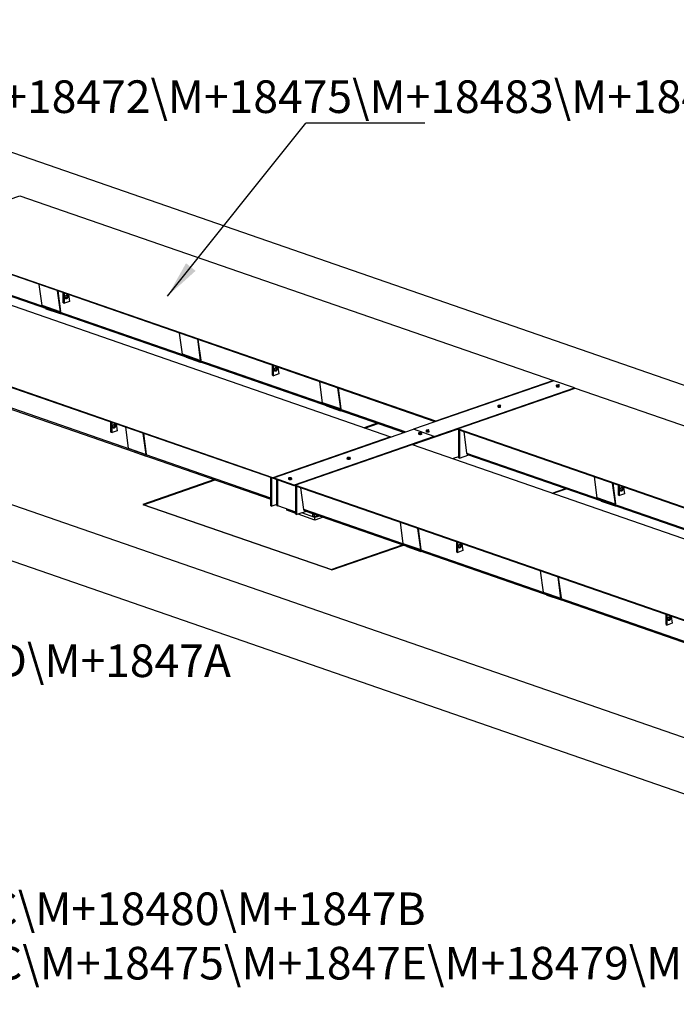
# Paper-space layout 'Лист2' of a CAD drawing. Units: millimetres. Extents: x -230 to 545, y -5 to 1419.
# Drawn here: x 215 to 286, y 127 to 233 of the extents above; entities that cross this region are included whole.
import ezdxf

# ---------------------------------------------------------------- set-up
doc = ezdxf.new("R2010")
doc.units = ezdxf.units.MM
doc.layers.add('FORMAT', color=7, linetype='Continuous')
doc.styles.add('SLDTEXTSTYLE0', font='TXT', dxfattribs={"width": 0.7, "bigfont": 'bigfont'})
doc.dimstyles.new('SLDDIMSTYLE2', dxfattribs={"dimtxt": 0.18, "dimasz": 4, "dimexe": 0, "dimexo": 0.0625, "dimgap": 0, "dimtad": 0, "dimtih": 1, "dimtoh": 1, "dimdec": 0, "dimrnd": 1e-09, "dimzin": 0, "dimdsep": 46, "dimtxsty": 'Standard', "dimsah": 1, "dimcen": 0.09, "dimadec": 0, "dimazin": 0, "dimtfac": 4, "dimtdec": 0, "dimtofl": 0, "dimtmove": 0, "dimatfit": 3, "dimfxl": 0, "dimfrac": 2, "dimtolj": 1, "dimtzin": 0, "dimarcsym": 0})

# ---------------------------------------------------------------- blocks, each defined once
blk = doc.blocks.new('SW_NOTE_24')
at = {"layer": 'FORMAT', "color": 0}
blk.add_line((12.79, 0), (0, 0), dxfattribs=at)
at = {"layer": 'FORMAT', "color": 0, "insert": (5.28, 4.58), "char_height": 3.5, "attachment_point": 2, "style": 'SLDTEXTSTYLE0'}
blk.add_mtext('\\M+18472\\M+18475\\M+18483\\M+1848D', dxfattribs=at)
blk = doc.blocks.new('SW_NOTE_28')
at = {"layer": 'FORMAT', "color": 0, "insert": (-22.51, 4.57), "char_height": 3.5, "attachment_point": 2, "style": 'SLDTEXTSTYLE0'}
blk.add_mtext('\\M+18485\\M+18481\\M+1847C\\M+18480\\M+18484\\M+1847E\\M+18475\\M+1847E\\M+1847E\\M+1848D\\M+1847A \\M+18473\\M+18482\\M+18485\\M+1847E\\M+18484', dxfattribs=at)
blk = doc.blocks.new('SW_NOTE_31')
at = {"layer": 'FORMAT', "color": 0, "insert": (20.97, 4.56), "char_height": 3.5, "attachment_point": 2, "style": 'SLDTEXTSTYLE0'}
blk.add_mtext('\\M+18485\\M+18473\\M+18480\\M+1847C\\M+18480\\M+1847B \\M+18478\\M+18470\\M+18478\\M+18475\\M+1847D\\M+1847C\\M+18475\\M+1847E\\M+18479\\M+18491', dxfattribs=at)

psp = doc.layouts.new('Лист2')

# ---------------------------------------------------------------- linework, layer by layer
at = {"color": 7, "linetype": 'Continuous', "lineweight": 25}
for p, q in [((385.76, 158.9), (126.36, 248.73)), ((51.45, 230.86), (351.57, 126.93)), ((331.22, 140.01), (71.81, 229.84)), ((202.45, 209.31), (215.08, 213.68)), ((215.08, 213.68), (272.36, 193.85)), ((259.73, 189.48), (202.45, 209.31)), ((259.68, 189.43), (202.45, 209.24)), ((197.6, 207.63), (254.88, 187.8)), ((203.55, 206.55), (256.33, 188.27)), ((217.47, 201.89), (217.16, 204.15)), ((242.25, 183.42), (184.98, 203.26)), ((242.25, 183.36), (184.98, 203.19)), ((219.08, 203.48), (219.39, 201.22)), ((219.14, 203.46), (219.44, 201.25)), ((219.73, 202.18), (219.73, 203.26)), ((219.73, 203.26), (219.86, 203.22)), ((219.73, 203.26), (219.74, 203.26)), ((219.86, 202.14), (219.86, 203.22)), ((219.86, 203.22), (219.86, 203.22)), ((220.3, 203.06), (220.4, 202.33)), ((219.39, 201.22), (217.47, 201.89)), ((219.73, 202.18), (219.86, 202.14)), ((220.4, 202.33), (219.86, 202.14)), ((217.91, 201.52), (217.91, 201.57)), ((219.43, 201), (217.91, 201.52)), ((219.44, 201.25), (219.39, 201.22)), ((219.43, 201), (219.43, 201.05)), ((219.5, 201.02), (219.43, 201)), ((186.07, 200.49), (242.02, 181.12)), ((232.52, 196.67), (232.21, 198.94)), ((234.13, 198.27), (234.44, 196.01)), ((234.19, 198.25), (234.49, 196.04)), ((234.44, 196.01), (232.52, 196.67)), ((232.96, 196.31), (232.96, 196.36)), ((234.48, 195.79), (232.96, 196.31)), ((234.49, 196.04), (234.44, 196.01)), ((234.48, 195.79), (234.48, 195.83)), ((234.55, 195.81), (234.48, 195.79)), ((242.2, 194.41), (242.2, 195.48)), ((242.2, 195.48), (242.32, 195.44)), ((242.2, 195.48), (242.2, 195.48)), ((242.32, 194.36), (242.32, 195.44)), ((242.32, 195.44), (242.32, 195.44)), ((242.2, 194.41), (242.32, 194.36)), ((242.87, 194.55), (242.32, 194.36)), ((242.77, 195.28), (242.87, 194.55)), ((247.58, 191.46), (247.27, 193.72)), ((272.41, 193.83), (257.35, 188.62)), ((272.36, 193.85), (259.73, 189.48)), ((272.36, 193.81), (272.36, 193.85)), ((274.63, 193.06), (272.41, 193.83)), ((272.7, 193.35), (272.74, 193.4)), ((272.8, 193.32), (272.7, 193.35)), ((272.7, 193.26), (272.7, 193.35)), ((272.74, 193.4), (272.88, 193.41)), ((272.94, 193.33), (272.8, 193.32)), ((272.8, 193.23), (272.8, 193.32)), ((272.88, 193.41), (272.98, 193.38)), ((272.98, 193.38), (272.94, 193.33)), ((272.94, 193.24), (272.94, 193.33)), ((272.98, 193.28), (272.98, 193.38)), ((249.18, 193.06), (249.49, 190.8)), ((249.24, 193.04), (249.54, 190.83)), ((259.57, 187.85), (274.63, 193.06)), ((262.05, 188.67), (274.68, 193.04)), ((272.69, 193.24), (272.69, 193.21)), ((272.8, 193.23), (272.7, 193.26)), ((272.74, 193.25), (272.74, 193.24)), ((272.94, 193.24), (272.8, 193.23)), ((272.98, 193.28), (272.94, 193.24)), ((272.94, 193.24), (272.94, 193.24)), ((272.99, 193.21), (272.99, 193.24)), ((274.63, 193.06), (274.63, 193.03)), ((274.68, 193.04), (331.95, 173.21)), ((249.49, 190.8), (247.58, 191.46)), ((266.41, 191.18), (266.45, 191.22)), ((266.45, 191.22), (266.58, 191.23)), ((266.58, 191.23), (266.68, 191.2)), ((266.68, 191.2), (266.64, 191.15)), ((266.68, 191.11), (266.68, 191.2)), ((248.02, 191.1), (248.02, 191.15)), ((249.53, 190.57), (248.02, 191.1)), ((249.54, 190.83), (249.49, 190.8)), ((249.53, 190.57), (249.53, 190.62)), ((249.6, 190.6), (249.53, 190.57)), ((266.39, 191.06), (266.39, 191.03)), ((266.51, 191.14), (266.41, 191.18)), ((266.41, 191.08), (266.41, 191.18)), ((266.51, 191.05), (266.41, 191.08)), ((266.44, 191.07), (266.44, 191.06)), ((266.64, 191.15), (266.51, 191.14)), ((266.51, 191.05), (266.51, 191.14)), ((266.64, 191.06), (266.51, 191.05)), ((266.64, 191.06), (266.64, 191.15)), ((266.68, 191.11), (266.64, 191.06)), ((266.64, 191.06), (266.64, 191.06)), ((266.69, 191.03), (266.69, 191.06)), ((224.85, 189.37), (224.86, 189.38)), ((224.85, 188.3), (224.85, 189.37)), ((224.85, 189.37), (224.97, 189.33)), ((224.97, 189.33), (224.99, 189.34)), ((224.97, 188.26), (224.97, 189.33)), ((225.41, 189.19), (225.51, 188.45)), ((253.45, 189.27), (252.04, 188.78)), ((252.12, 188.75), (253.53, 189.24)), ((259.62, 189.45), (259.5, 189.49)), ((259.5, 189.49), (259.5, 189.36)), ((259.62, 189.45), (259.62, 189.41)), ((259.73, 189.44), (259.73, 189.48)), ((224.85, 188.3), (224.97, 188.26)), ((225.51, 188.45), (224.97, 188.26)), ((226.4, 188.85), (226.71, 186.59)), ((228.62, 185.92), (228.31, 188.18)), ((228.67, 185.95), (228.37, 188.16)), ((242.3, 183.41), (257.35, 188.62)), ((257.25, 186.98), (262.05, 188.64)), ((257.35, 188.62), (257.35, 188.62)), ((259.57, 187.85), (257.35, 188.62)), ((259.57, 187.85), (257.35, 188.62)), ((257.91, 188.12), (257.91, 188.1)), ((257.92, 188.24), (257.96, 188.28)), ((258.02, 188.2), (257.92, 188.24)), ((257.92, 188.14), (257.92, 188.24)), ((258.02, 188.11), (257.92, 188.14)), ((257.96, 188.28), (258.09, 188.3)), ((257.96, 188.13), (257.96, 188.12)), ((257.97, 188.11), (257.97, 188.13)), ((257.98, 188.11), (257.97, 188.11)), ((257.98, 188.1), (257.98, 188.12)), ((258.16, 188.22), (258.02, 188.2)), ((258.02, 188.11), (258.02, 188.2)), ((258.16, 188.12), (258.02, 188.11)), ((258.09, 188.3), (258.19, 188.26)), ((258.19, 188.26), (258.16, 188.22)), ((258.16, 188.12), (258.16, 188.22)), ((258.19, 188.17), (258.16, 188.12)), ((258.16, 188.12), (258.16, 188.12)), ((258.19, 188.17), (258.19, 188.26)), ((258.21, 188.1), (258.21, 188.12)), ((258.71, 188.4), (258.71, 188.38)), ((258.73, 188.52), (258.77, 188.56)), ((258.83, 188.48), (258.73, 188.52)), ((258.73, 188.42), (258.73, 188.52)), ((258.83, 188.39), (258.73, 188.42)), ((258.76, 188.41), (258.76, 188.4)), ((258.77, 188.56), (258.9, 188.58)), ((258.96, 188.5), (258.83, 188.48)), ((258.83, 188.39), (258.83, 188.48)), ((258.96, 188.4), (258.83, 188.39)), ((258.9, 188.58), (259, 188.54)), ((259, 188.54), (258.96, 188.5)), ((258.96, 188.4), (258.96, 188.5)), ((259, 188.45), (258.96, 188.4)), ((258.96, 188.4), (258.96, 188.4)), ((259, 188.45), (259, 188.54)), ((259.01, 188.38), (259.01, 188.4)), ((259.57, 187.78), (262.05, 188.64)), ((319.33, 168.84), (262.05, 188.67)), ((262.05, 188.6), (262.05, 188.67)), ((319.28, 168.79), (262.05, 188.6)), ((262.28, 188.52), (262.16, 188.57)), ((262.16, 188.57), (262.16, 185.55)), ((262.28, 188.52), (262.28, 185.51)), ((262.73, 188.37), (263.04, 186.06)), ((254.88, 187.8), (242.25, 183.42)), ((259.57, 187.85), (244.53, 182.64)), ((244.58, 182.62), (257.2, 186.99)), ((254.88, 187.77), (254.88, 187.8)), ((257.2, 186.99), (314.48, 167.16)), ((259.57, 187.78), (257.24, 186.98)), ((226.71, 186.59), (228.62, 185.92)), ((227.15, 186.22), (227.15, 186.27)), ((228.66, 185.7), (227.15, 186.22)), ((228.62, 185.92), (228.67, 185.95)), ((263.15, 185.91), (315.93, 167.63)), ((228.66, 185.7), (228.66, 185.75)), ((228.73, 185.72), (228.66, 185.7)), ((250.23, 185.46), (250.23, 185.44)), ((250.25, 185.58), (250.28, 185.63)), ((250.35, 185.54), (250.25, 185.58)), ((250.25, 185.48), (250.25, 185.58)), ((250.35, 185.45), (250.25, 185.48)), ((250.28, 185.63), (250.42, 185.64)), ((250.28, 185.47), (250.28, 185.46)), ((250.29, 185.45), (250.29, 185.47)), ((250.31, 185.45), (250.29, 185.45)), ((250.31, 185.44), (250.31, 185.46)), ((250.48, 185.56), (250.35, 185.54)), ((250.35, 185.45), (250.35, 185.54)), ((250.48, 185.46), (250.35, 185.45)), ((250.42, 185.64), (250.52, 185.6)), ((250.52, 185.6), (250.48, 185.56)), ((250.48, 185.46), (250.48, 185.56)), ((250.52, 185.51), (250.48, 185.46)), ((250.48, 185.46), (250.48, 185.46)), ((250.52, 185.51), (250.52, 185.6)), ((250.53, 185.44), (250.53, 185.46)), ((262.16, 185.66), (261.6, 185.47)), ((262.28, 185.51), (262.16, 185.55)), ((262.28, 185.51), (263.29, 185.86)), ((235.97, 183.22), (228.28, 180.55)), ((228.36, 180.53), (236.05, 183.19)), ((242.02, 180.42), (242.02, 183.44)), ((242.02, 183.44), (242.14, 183.4)), ((242.14, 180.38), (242.14, 183.4)), ((242.25, 183.36), (242.25, 183.42)), ((242.3, 183.38), (242.25, 183.36)), ((244.53, 182.64), (242.3, 183.41)), ((242.3, 183.34), (242.3, 183.41)), ((244.53, 182.57), (242.3, 183.34)), ((242.66, 180.45), (242.66, 183.22)), ((242.78, 180.41), (242.78, 183.18)), ((243.94, 183.28), (243.94, 183.26)), ((243.96, 183.4), (243.99, 183.45)), ((244.05, 183.36), (243.96, 183.4)), ((243.96, 183.3), (243.96, 183.4)), ((244.05, 183.27), (243.96, 183.3)), ((243.99, 183.45), (244.13, 183.46)), ((243.99, 183.29), (243.99, 183.28)), ((244, 183.27), (244, 183.29)), ((244.02, 183.27), (244, 183.27)), ((244.02, 183.26), (244.02, 183.28)), ((244.19, 183.38), (244.05, 183.36)), ((244.05, 183.27), (244.05, 183.36)), ((244.19, 183.28), (244.05, 183.27)), ((244.13, 183.46), (244.23, 183.42)), ((244.23, 183.42), (244.19, 183.38)), ((244.19, 183.28), (244.19, 183.38)), ((244.23, 183.33), (244.19, 183.28)), ((244.19, 183.28), (244.19, 183.28)), ((244.23, 183.33), (244.23, 183.42)), ((244.24, 183.26), (244.24, 183.28)), ((277.07, 181.25), (276.76, 183.51)), ((278.68, 182.85), (278.99, 180.58)), ((278.74, 182.83), (279.04, 180.61)), ((244.53, 182.57), (244.53, 182.64)), ((244.58, 182.59), (244.53, 182.57)), ((244.58, 182.55), (244.58, 182.62)), ((301.85, 162.79), (244.58, 182.62)), ((301.85, 162.72), (244.58, 182.55)), ((244.69, 182.51), (244.81, 182.47)), ((244.69, 179.5), (244.69, 182.51)), ((244.81, 179.46), (244.81, 182.47)), ((245.57, 180.01), (245.25, 182.32)), ((272.24, 181.78), (273.65, 182.27)), ((272.32, 181.76), (273.73, 182.24)), ((279.33, 181.55), (279.33, 182.62)), ((279.33, 182.62), (279.45, 182.58)), ((279.33, 182.62), (279.34, 182.62)), ((279.45, 181.5), (279.45, 182.58)), ((279.45, 182.58), (279.46, 182.58)), ((280, 181.69), (279.45, 181.5)), ((279.9, 182.42), (280, 181.69)), ((278.99, 180.58), (277.07, 181.25)), ((277.51, 180.88), (277.51, 180.93)), ((279.03, 180.36), (277.51, 180.88)), ((279.33, 181.55), (279.45, 181.5)), ((228.28, 180.55), (248.49, 173.56)), ((248.57, 173.53), (228.36, 180.53)), ((242.02, 180.42), (242.14, 180.38)), ((242.66, 180.56), (242.14, 180.38)), ((242.66, 180.45), (242.78, 180.41)), ((244.69, 179.74), (242.78, 180.41)), ((243.73, 179.93), (243.73, 180.08)), ((244.69, 179.59), (243.73, 179.93)), ((245.82, 179.81), (244.81, 179.46)), ((246.76, 179.15), (245.33, 179.64)), ((245.67, 179.86), (301.62, 160.48)), ((279.04, 180.61), (278.99, 180.58)), ((279.03, 180.36), (279.03, 180.41)), ((279.1, 180.38), (279.03, 180.36)), ((244.69, 179.5), (244.81, 179.46)), ((246.76, 178.88), (244.95, 179.51)), ((246.52, 179.51), (246.55, 179.55)), ((246.69, 179.45), (246.52, 179.51)), ((246.52, 179.3), (246.52, 179.51)), ((246.69, 179.24), (246.52, 179.3)), ((246.81, 179.46), (246.69, 179.45)), ((246.69, 179.24), (246.69, 179.45)), ((246.93, 179.26), (246.69, 179.24)), ((247.24, 179.31), (246.76, 179.15)), ((247.63, 179.18), (246.76, 178.88)), ((246.76, 178.88), (246.76, 179.15)), ((246.93, 179.26), (246.93, 179.42)), ((247, 179.34), (246.93, 179.26)), ((247, 179.34), (247, 179.4)), ((255.89, 178.63), (256.2, 176.37)), ((258.12, 175.71), (257.81, 177.97)), ((258.17, 175.74), (257.87, 177.95)), ((261.98, 175.45), (261.98, 176.53)), ((261.98, 176.53), (262.1, 176.48)), ((261.98, 176.53), (261.98, 176.53)), ((262.1, 175.41), (262.1, 176.48)), ((262.1, 176.48), (262.1, 176.48)), ((248.49, 173.56), (256.17, 176.22)), ((248.57, 173.53), (256.25, 176.19)), ((256.2, 176.37), (258.12, 175.71)), ((256.64, 176.01), (256.64, 176.06)), ((258.16, 175.48), (256.64, 176.01)), ((258.12, 175.71), (258.17, 175.74)), ((258.16, 175.48), (258.16, 175.53)), ((258.23, 175.51), (258.16, 175.48)), ((261.98, 175.45), (262.1, 175.41)), ((262.64, 175.6), (262.1, 175.41)), ((262.54, 176.33), (262.64, 175.6)), ((270.94, 173.42), (271.25, 171.16)), ((273.17, 170.5), (272.86, 172.76)), ((273.22, 170.52), (272.92, 172.74)), ((271.25, 171.16), (273.17, 170.5)), ((271.69, 170.8), (271.69, 170.85)), ((273.21, 170.27), (271.69, 170.8)), ((273.17, 170.5), (273.22, 170.52)), ((273.21, 170.27), (273.21, 170.32)), ((273.28, 170.3), (273.21, 170.27)), ((284.45, 167.66), (284.45, 168.74)), ((284.45, 168.74), (284.57, 168.69)), ((284.45, 168.74), (284.46, 168.74)), ((284.57, 168.69), (284.58, 168.7)), ((284.57, 167.62), (284.57, 168.69)), ((285.01, 168.55), (285.11, 167.81)), ((284.45, 167.66), (284.57, 167.62)), ((285.11, 167.81), (284.57, 167.62))]:
    psp.add_line(p, q, dxfattribs=at)
at = {"color": 8, "linetype": 'Continuous', "lineweight": 25}
for p, q in [((203.44, 206.7), (256.5, 188.33)), ((242.02, 181.24), (185.97, 200.65)), ((263.04, 186.06), (316.11, 167.69)), ((301.62, 160.6), (245.57, 180.01))]:
    psp.add_line(p, q, dxfattribs=at)
at = {"color": 7, "linetype": 'Continuous', "lineweight": 25, "flags": 128}
for points in [[(219.93, 202.77), (219.93, 202.8), (219.93, 202.83), (219.94, 202.87), (219.95, 202.9), (219.97, 202.92), (219.99, 202.95), (220.01, 202.97), (220.03, 202.99), (220.05, 203.01), (220.07, 203.02), (220.1, 203.03), (220.12, 203.03), (220.14, 203.03), (220.16, 203.02), (220.18, 203.01), (220.2, 202.99), (220.21, 202.97), (220.22, 202.95), (220.23, 202.92), (220.23, 202.89), (220.23, 202.86), (220.23, 202.83), (220.22, 202.8), (220.21, 202.77), (220.2, 202.74), (220.18, 202.71), (220.16, 202.68), (220.14, 202.66), (220.12, 202.64), (220.1, 202.63), (220.07, 202.62), (220.05, 202.62), (220.03, 202.62), (220.01, 202.62), (219.99, 202.63), (219.97, 202.65), (219.95, 202.66), (219.94, 202.69), (219.93, 202.71), (219.93, 202.74), (219.93, 202.77)], [(220.08, 203.02), (220.09, 203.01), (220.1, 202.99), (220.1, 202.96), (220.11, 202.93), (220.11, 202.9), (220.1, 202.87), (220.1, 202.84), (220.09, 202.81), (220.07, 202.78), (220.06, 202.75), (220.04, 202.72), (220.02, 202.7), (220, 202.69), (219.97, 202.67), (219.95, 202.66)], [(242.39, 194.99), (242.39, 195.02), (242.4, 195.05), (242.41, 195.09), (242.42, 195.12), (242.43, 195.15), (242.45, 195.17), (242.47, 195.2), (242.49, 195.21), (242.52, 195.23), (242.54, 195.24), (242.56, 195.25), (242.58, 195.25), (242.61, 195.25), (242.63, 195.24), (242.64, 195.23), (242.66, 195.21), (242.67, 195.19), (242.68, 195.17), (242.69, 195.14), (242.7, 195.11), (242.7, 195.08), (242.69, 195.05), (242.68, 195.02), (242.67, 194.99), (242.66, 194.96), (242.64, 194.93), (242.63, 194.9), (242.61, 194.88), (242.58, 194.86), (242.56, 194.85), (242.54, 194.84), (242.52, 194.84), (242.49, 194.84), (242.47, 194.84), (242.45, 194.85), (242.43, 194.87), (242.42, 194.88), (242.41, 194.91), (242.4, 194.93), (242.39, 194.96), (242.39, 194.99)], [(242.55, 195.25), (242.55, 195.23), (242.56, 195.21), (242.57, 195.18), (242.57, 195.15), (242.57, 195.12), (242.57, 195.09), (242.56, 195.06), (242.55, 195.03), (242.54, 195), (242.52, 194.97), (242.51, 194.95), (242.48, 194.92), (242.46, 194.91), (242.44, 194.89), (242.42, 194.88)], [(272.7, 193.26), (272.7, 193.26), (272.69, 193.25), (272.69, 193.24), (272.69, 193.23), (272.7, 193.22), (272.72, 193.21), (272.73, 193.2), (272.76, 193.2), (272.78, 193.19), (272.81, 193.19), (272.83, 193.19), (272.86, 193.19), (272.89, 193.19), (272.91, 193.19), (272.94, 193.2), (272.96, 193.21), (272.97, 193.21), (272.98, 193.22), (272.99, 193.23), (272.99, 193.24), (272.99, 193.25), (272.98, 193.26), (272.96, 193.27), (272.96, 193.27)], [(272.69, 193.21), (272.69, 193.21), (272.69, 193.2), (272.7, 193.19), (272.72, 193.18), (272.73, 193.18), (272.76, 193.17), (272.78, 193.16), (272.81, 193.16), (272.83, 193.16), (272.86, 193.16), (272.89, 193.16), (272.91, 193.17), (272.94, 193.17), (272.96, 193.18), (272.97, 193.19), (272.98, 193.2), (272.99, 193.2), (272.99, 193.21)], [(272.74, 193.24), (272.74, 193.24), (272.74, 193.23), (272.75, 193.22), (272.77, 193.21), (272.79, 193.21), (272.81, 193.21), (272.83, 193.2), (272.85, 193.2), (272.87, 193.21), (272.9, 193.21), (272.91, 193.22), (272.93, 193.22), (272.94, 193.23), (272.94, 193.24), (272.94, 193.24)], [(266.41, 191.08), (266.4, 191.08), (266.4, 191.07), (266.39, 191.06), (266.4, 191.05), (266.41, 191.04), (266.42, 191.03), (266.44, 191.02), (266.46, 191.02), (266.48, 191.01), (266.51, 191.01), (266.54, 191.01), (266.57, 191.01), (266.59, 191.01), (266.62, 191.02), (266.64, 191.02), (266.66, 191.03), (266.68, 191.04), (266.69, 191.04), (266.69, 191.05), (266.69, 191.06), (266.69, 191.07), (266.68, 191.08), (266.67, 191.09), (266.67, 191.09)], [(266.39, 191.03), (266.39, 191.03), (266.4, 191.02), (266.41, 191.01), (266.42, 191), (266.44, 191), (266.46, 190.99), (266.48, 190.99), (266.51, 190.98), (266.54, 190.98), (266.57, 190.98), (266.59, 190.98), (266.62, 190.99), (266.64, 190.99), (266.66, 191), (266.68, 191.01), (266.69, 191.02), (266.69, 191.03), (266.69, 191.03)], [(266.44, 191.06), (266.44, 191.06), (266.45, 191.05), (266.46, 191.04), (266.47, 191.04), (266.49, 191.03), (266.51, 191.03), (266.53, 191.03), (266.56, 191.03), (266.58, 191.03), (266.6, 191.03), (266.62, 191.04), (266.63, 191.04), (266.64, 191.05), (266.64, 191.06), (266.64, 191.06)], [(225.04, 188.89), (225.04, 188.92), (225.05, 188.95), (225.06, 188.98), (225.07, 189.01), (225.08, 189.04), (225.1, 189.07), (225.12, 189.09), (225.14, 189.11), (225.16, 189.13), (225.19, 189.14), (225.21, 189.14), (225.23, 189.15), (225.25, 189.14), (225.27, 189.14), (225.29, 189.12), (225.31, 189.11), (225.32, 189.09), (225.33, 189.06), (225.34, 189.04), (225.34, 189.01), (225.34, 188.98), (225.34, 188.94), (225.33, 188.91), (225.32, 188.88), (225.31, 188.85), (225.29, 188.82), (225.27, 188.8), (225.25, 188.78), (225.23, 188.76), (225.21, 188.75), (225.19, 188.74), (225.16, 188.73), (225.14, 188.73), (225.12, 188.74), (225.1, 188.75), (225.08, 188.76), (225.07, 188.78), (225.06, 188.8), (225.05, 188.83), (225.04, 188.86), (225.04, 188.89)], [(225.19, 189.14), (225.2, 189.13), (225.21, 189.1), (225.22, 189.08), (225.22, 189.05), (225.22, 189.02), (225.22, 188.99), (225.21, 188.95), (225.2, 188.92), (225.19, 188.89), (225.17, 188.87), (225.15, 188.84), (225.13, 188.82), (225.11, 188.8), (225.09, 188.79), (225.07, 188.78)], [(257.95, 188.09), (257.93, 188.09), (257.92, 188.1), (257.91, 188.11), (257.91, 188.12), (257.91, 188.13), (257.91, 188.14), (257.92, 188.15)], [(257.95, 188.06), (257.93, 188.07), (257.92, 188.08), (257.91, 188.08), (257.91, 188.09), (257.91, 188.1)], [(258.18, 188.15), (258.18, 188.15), (258.19, 188.14), (258.2, 188.13), (258.21, 188.13), (258.21, 188.12), (258.2, 188.11), (258.19, 188.1), (258.17, 188.09), (258.15, 188.08), (258.13, 188.08), (258.1, 188.07), (258.08, 188.07), (258.05, 188.07), (258.02, 188.07), (258, 188.08), (257.97, 188.08), (257.95, 188.09)], [(258.21, 188.1), (258.21, 188.09), (258.2, 188.08), (258.19, 188.07), (258.17, 188.06), (258.15, 188.06), (258.13, 188.05), (258.1, 188.05), (258.08, 188.04), (258.05, 188.04), (258.02, 188.05), (258, 188.05), (257.97, 188.05), (257.95, 188.06)], [(257.97, 188.11), (257.96, 188.12), (257.96, 188.12)], [(258.16, 188.12), (258.16, 188.12), (258.15, 188.11), (258.14, 188.1), (258.13, 188.1), (258.11, 188.09), (258.09, 188.09), (258.06, 188.09), (258.04, 188.09), (258.02, 188.09), (258, 188.1), (257.98, 188.1)], [(258.73, 188.43), (258.72, 188.42), (258.72, 188.41), (258.71, 188.4), (258.72, 188.39), (258.73, 188.38), (258.74, 188.37), (258.76, 188.37), (258.78, 188.36), (258.8, 188.36), (258.83, 188.35), (258.86, 188.35), (258.89, 188.35), (258.91, 188.35), (258.94, 188.36), (258.96, 188.36), (258.98, 188.37), (259, 188.38), (259.01, 188.39), (259.01, 188.4), (259.01, 188.41), (259.01, 188.41), (259, 188.42), (258.99, 188.43), (258.99, 188.43)], [(258.71, 188.38), (258.71, 188.37), (258.72, 188.36), (258.73, 188.36), (258.74, 188.35), (258.76, 188.34), (258.78, 188.33), (258.8, 188.33), (258.83, 188.33), (258.86, 188.32), (258.89, 188.32), (258.91, 188.33), (258.94, 188.33), (258.96, 188.34), (258.98, 188.34), (259, 188.35), (259.01, 188.36), (259.01, 188.37), (259.01, 188.38)], [(258.76, 188.4), (258.76, 188.4), (258.77, 188.39), (258.78, 188.39), (258.79, 188.38), (258.81, 188.37), (258.83, 188.37), (258.85, 188.37), (258.88, 188.37), (258.9, 188.37), (258.92, 188.37), (258.94, 188.38), (258.95, 188.39), (258.96, 188.39), (258.96, 188.4), (258.96, 188.4)], [(263.04, 186.06), (263.05, 186.03), (263.06, 186), (263.07, 185.97), (263.09, 185.95), (263.11, 185.93), (263.13, 185.91), (263.15, 185.91)], [(250.28, 185.43), (250.26, 185.43), (250.24, 185.44), (250.24, 185.45), (250.23, 185.46), (250.23, 185.47), (250.24, 185.48), (250.25, 185.49)], [(250.28, 185.4), (250.26, 185.41), (250.24, 185.42), (250.24, 185.42), (250.23, 185.43), (250.23, 185.44)], [(250.5, 185.49), (250.51, 185.49), (250.52, 185.48), (250.53, 185.48), (250.53, 185.47), (250.53, 185.46), (250.52, 185.45), (250.51, 185.44), (250.5, 185.43), (250.48, 185.42), (250.46, 185.42), (250.43, 185.41), (250.4, 185.41), (250.38, 185.41), (250.35, 185.41), (250.32, 185.42), (250.3, 185.42), (250.28, 185.43)], [(250.29, 185.45), (250.28, 185.46), (250.28, 185.46)], [(250.53, 185.44), (250.53, 185.43), (250.52, 185.42), (250.51, 185.41), (250.5, 185.4), (250.48, 185.4), (250.46, 185.39), (250.43, 185.39), (250.4, 185.39), (250.38, 185.38), (250.35, 185.39), (250.32, 185.39), (250.3, 185.39), (250.28, 185.4)], [(250.48, 185.46), (250.48, 185.46), (250.48, 185.45), (250.47, 185.44), (250.45, 185.44), (250.43, 185.43), (250.41, 185.43), (250.39, 185.43), (250.37, 185.43), (250.34, 185.43), (250.32, 185.44), (250.31, 185.44)], [(243.99, 183.25), (243.97, 183.25), (243.95, 183.26), (243.95, 183.27), (243.94, 183.28), (243.94, 183.29), (243.95, 183.3), (243.96, 183.31)], [(243.99, 183.22), (243.97, 183.23), (243.95, 183.24), (243.95, 183.24), (243.94, 183.25), (243.94, 183.26)], [(244.21, 183.31), (244.21, 183.31), (244.23, 183.3), (244.24, 183.3), (244.24, 183.29), (244.24, 183.28), (244.23, 183.27), (244.22, 183.26), (244.21, 183.25), (244.19, 183.24), (244.16, 183.24), (244.14, 183.23), (244.11, 183.23), (244.08, 183.23), (244.06, 183.23), (244.03, 183.24), (244.01, 183.24), (243.99, 183.25)], [(244, 183.27), (243.99, 183.28), (243.99, 183.28)], [(244.24, 183.26), (244.24, 183.25), (244.23, 183.24), (244.22, 183.23), (244.21, 183.22), (244.19, 183.22), (244.16, 183.21), (244.14, 183.21), (244.11, 183.21), (244.08, 183.2), (244.06, 183.21), (244.03, 183.21), (244.01, 183.21), (243.99, 183.22)], [(244.19, 183.28), (244.19, 183.28), (244.18, 183.27), (244.17, 183.26), (244.16, 183.26), (244.14, 183.25), (244.12, 183.25), (244.1, 183.25), (244.07, 183.25), (244.05, 183.25), (244.03, 183.26), (244.02, 183.26)], [(279.53, 182.13), (279.53, 182.16), (279.53, 182.2), (279.54, 182.23), (279.55, 182.26), (279.57, 182.29), (279.59, 182.31), (279.6, 182.34), (279.63, 182.36), (279.65, 182.37), (279.67, 182.38), (279.69, 182.39), (279.72, 182.39), (279.74, 182.39), (279.76, 182.38), (279.78, 182.37), (279.79, 182.35), (279.81, 182.33), (279.82, 182.31), (279.82, 182.28), (279.83, 182.25), (279.83, 182.22), (279.82, 182.19), (279.82, 182.16), (279.81, 182.13), (279.79, 182.1), (279.78, 182.07), (279.76, 182.04), (279.74, 182.02), (279.72, 182.01), (279.69, 181.99), (279.67, 181.98), (279.65, 181.98), (279.63, 181.98), (279.6, 181.98), (279.59, 181.99), (279.57, 182.01), (279.55, 182.03), (279.54, 182.05), (279.53, 182.07), (279.53, 182.1), (279.53, 182.13)], [(279.68, 182.39), (279.69, 182.37), (279.7, 182.35), (279.7, 182.32), (279.71, 182.29), (279.71, 182.26), (279.7, 182.23), (279.7, 182.2), (279.69, 182.17), (279.67, 182.14), (279.66, 182.11), (279.64, 182.09), (279.62, 182.06), (279.6, 182.05), (279.57, 182.03), (279.55, 182.03)], [(245.67, 179.86), (245.66, 179.86), (245.64, 179.88), (245.62, 179.89), (245.6, 179.92), (245.58, 179.95), (245.57, 179.98), (245.57, 180.01)], [(246.74, 179.49), (246.74, 179.49), (246.71, 179.49), (246.69, 179.49), (246.67, 179.5), (246.65, 179.5), (246.63, 179.51), (246.62, 179.52), (246.62, 179.53), (246.62, 179.53)], [(262.17, 176.04), (262.17, 176.07), (262.18, 176.1), (262.19, 176.13), (262.2, 176.16), (262.21, 176.19), (262.23, 176.22), (262.25, 176.24), (262.27, 176.26), (262.29, 176.28), (262.32, 176.29), (262.34, 176.3), (262.36, 176.3), (262.38, 176.3), (262.41, 176.29), (262.42, 176.28), (262.44, 176.26), (262.45, 176.24), (262.46, 176.22), (262.47, 176.19), (262.47, 176.16), (262.47, 176.13), (262.47, 176.1), (262.46, 176.07), (262.45, 176.03), (262.44, 176), (262.42, 175.98), (262.41, 175.95), (262.38, 175.93), (262.36, 175.91), (262.34, 175.9), (262.32, 175.89), (262.29, 175.88), (262.27, 175.88), (262.25, 175.89), (262.23, 175.9), (262.21, 175.91), (262.2, 175.93), (262.19, 175.96), (262.18, 175.98), (262.17, 176.01), (262.17, 176.04)], [(262.32, 176.29), (262.33, 176.28), (262.34, 176.26), (262.35, 176.23), (262.35, 176.2), (262.35, 176.17), (262.35, 176.14), (262.34, 176.11), (262.33, 176.08), (262.32, 176.05), (262.3, 176.02), (262.28, 175.99), (262.26, 175.97), (262.24, 175.95), (262.22, 175.94), (262.2, 175.93)], [(284.64, 168.25), (284.64, 168.28), (284.65, 168.31), (284.65, 168.34), (284.67, 168.37), (284.68, 168.4), (284.7, 168.43), (284.72, 168.45), (284.74, 168.47), (284.76, 168.49), (284.78, 168.5), (284.81, 168.51), (284.83, 168.51), (284.85, 168.51), (284.87, 168.5), (284.89, 168.49), (284.91, 168.47), (284.92, 168.45), (284.93, 168.42), (284.94, 168.4), (284.94, 168.37), (284.94, 168.34), (284.94, 168.31), (284.93, 168.27), (284.92, 168.24), (284.91, 168.21), (284.89, 168.19), (284.87, 168.16), (284.85, 168.14), (284.83, 168.12), (284.81, 168.11), (284.78, 168.1), (284.76, 168.09), (284.74, 168.09), (284.72, 168.1), (284.7, 168.11), (284.68, 168.12), (284.67, 168.14), (284.65, 168.16), (284.65, 168.19), (284.64, 168.22), (284.64, 168.25)], [(284.79, 168.5), (284.8, 168.49), (284.81, 168.47), (284.82, 168.44), (284.82, 168.41), (284.82, 168.38), (284.82, 168.35), (284.81, 168.32), (284.8, 168.29), (284.79, 168.26), (284.77, 168.23), (284.75, 168.2), (284.73, 168.18), (284.71, 168.16), (284.69, 168.15), (284.67, 168.14)]]:
    psp.add_lwpolyline(points, dxfattribs=at)

# ---------------------------------------------------------------- block references
at = {"layer": 'FORMAT'}
for name, p in [('SW_NOTE_24', (245.78, 221.47)), ('SW_NOTE_28', (140.29, 160.97)), ('SW_NOTE_31', (172.28, 134.37))]:
    psp.add_blockref(name, p, dxfattribs=at)

# ---------------------------------------------------------------- leaders
psp.add_leader([(230.93, 202.9), (245.78, 221.47)], dimstyle='SLDDIMSTYLE2', dxfattribs=at)

doc.saveas('drawing.dxf')
